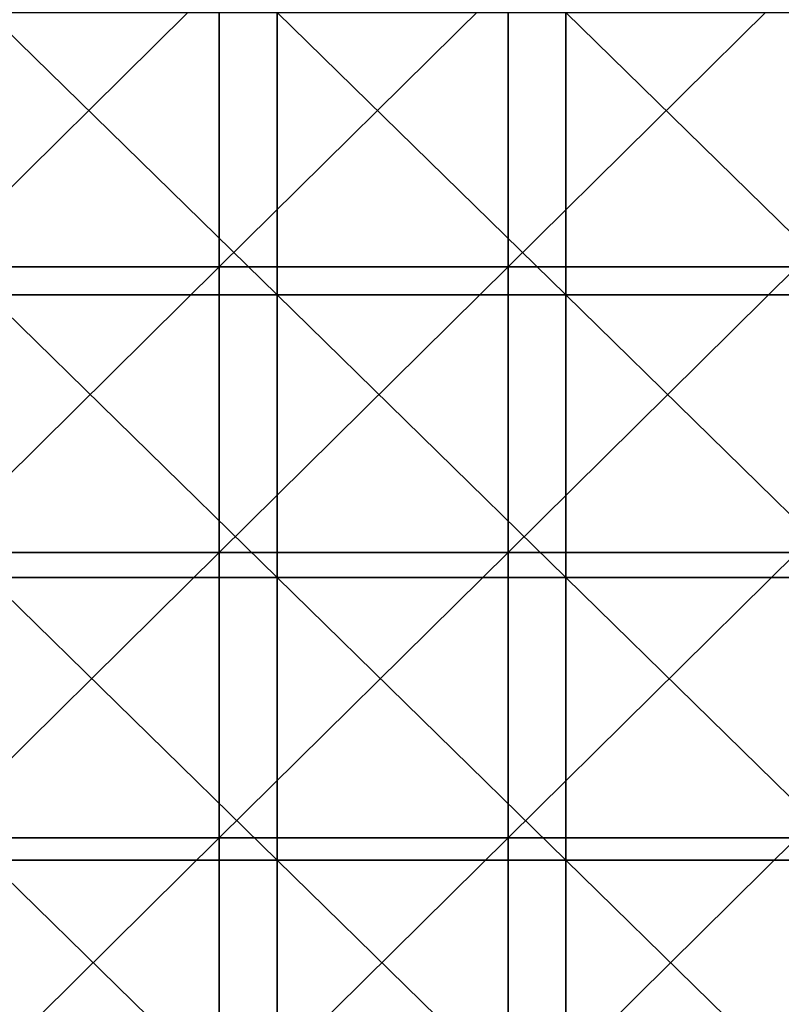
# Model space of a CAD drawing. Units: millimetres. Extents: x -70 to 70, y -98 to 98.
# Drawn here: x -42 to -29, y 34 to 51 of the extents above; entities that cross this region are included whole.
import ezdxf

# ---------------------------------------------------------------- set-up
doc = ezdxf.new("R2010")
doc.units = ezdxf.units.MM
doc.header["$LTSCALE"] = 52.148148
doc.layers.add('850', color=7, linetype='CONTINUOUS')
doc.layers.add('859', color=7, linetype='CONTINUOUS')

msp = doc.modelspace()

# ---------------------------------------------------------------- linework, layer by layer
at = {"layer": '850', "linetype": 'CONTINUOUS'}
for points in [[(-38.976, 47.013, 14.7), (-38.976, 51.962, 14.7), (-43.981, 47.013, 14.7), (-38.976, 47.013, 14.7)], [(-43.981, 47.013, 14.7), (-38.976, 51.962, 14.7), (-43.981, 51.962, 14.7), (-43.981, 47.013, 14.7)], [(-33.971, 47.013, 14.7), (-33.971, 51.962, 14.7), (-38.976, 47.013, 14.7), (-33.971, 47.013, 14.7)], [(-38.976, 47.013, 14.7), (-33.971, 51.962, 14.7), (-38.976, 51.962, 14.7), (-38.976, 47.013, 14.7)], [(-28.966, 47.013, 14.7), (-28.966, 51.962, 14.7), (-33.971, 47.013, 14.7), (-28.966, 47.013, 14.7)], [(-33.971, 47.013, 14.7), (-28.966, 51.962, 14.7), (-33.971, 51.962, 14.7), (-33.971, 47.013, 14.7)], [(-38.976, 42.064, 14.7), (-38.976, 47.013, 14.7), (-43.981, 42.064, 14.7), (-38.976, 42.064, 14.7)], [(-43.981, 42.064, 14.7), (-38.976, 47.013, 14.7), (-43.981, 47.013, 14.7), (-43.981, 42.064, 14.7)], [(-33.971, 42.064, 14.7), (-33.971, 47.013, 14.7), (-38.976, 42.064, 14.7), (-33.971, 42.064, 14.7)], [(-38.976, 42.064, 14.7), (-33.971, 47.013, 14.7), (-38.976, 47.013, 14.7), (-38.976, 42.064, 14.7)], [(-28.966, 42.064, 14.7), (-28.966, 47.013, 14.7), (-33.971, 42.064, 14.7), (-28.966, 42.064, 14.7)], [(-33.971, 42.064, 14.7), (-28.966, 47.013, 14.7), (-33.971, 47.013, 14.7), (-33.971, 42.064, 14.7)], [(-38.977, 37.115, 14.7), (-38.976, 42.064, 14.7), (-43.982, 37.115, 14.7), (-38.977, 37.115, 14.7)], [(-43.982, 37.115, 14.7), (-38.976, 42.064, 14.7), (-43.981, 42.064, 14.7), (-43.982, 37.115, 14.7)], [(-33.972, 37.115, 14.7), (-33.971, 42.064, 14.7), (-38.977, 37.115, 14.7), (-33.972, 37.115, 14.7)], [(-38.977, 37.115, 14.7), (-33.971, 42.064, 14.7), (-38.976, 42.064, 14.7), (-38.977, 37.115, 14.7)], [(-28.967, 37.115, 14.7), (-28.966, 42.064, 14.7), (-33.972, 37.115, 14.7), (-28.967, 37.115, 14.7)], [(-33.972, 37.115, 14.7), (-28.966, 42.064, 14.7), (-33.971, 42.064, 14.7), (-33.972, 37.115, 14.7)], [(-38.977, 32.167, 14.7), (-38.977, 37.115, 14.7), (-43.982, 32.167, 14.7), (-38.977, 32.167, 14.7)], [(-43.982, 32.167, 14.7), (-38.977, 37.115, 14.7), (-43.982, 37.115, 14.7), (-43.982, 32.167, 14.7)], [(-33.972, 32.167, 14.7), (-33.972, 37.115, 14.7), (-38.977, 32.167, 14.7), (-33.972, 32.167, 14.7)], [(-38.977, 32.167, 14.7), (-33.972, 37.115, 14.7), (-38.977, 37.115, 14.7), (-38.977, 32.167, 14.7)], [(-28.967, 32.167, 14.7), (-28.967, 37.115, 14.7), (-33.972, 32.167, 14.7), (-28.967, 32.167, 14.7)], [(-33.972, 32.167, 14.7), (-28.967, 37.115, 14.7), (-33.972, 37.115, 14.7), (-33.972, 32.167, 14.7)]]:
    msp.add_3dface(points, dxfattribs=at)
at = {"layer": '859', "linetype": 'CONTINUOUS'}
for points in [[(-37.975, 51.423, 13.7), (-37.975, 46.526, 13.7), (-42.98, 51.423, 13.7), (-37.975, 51.423, 13.7)], [(-42.98, 51.423, 13.7), (-37.975, 46.526, 13.7), (-42.98, 46.526, 13.7), (-42.98, 51.423, 13.7)], [(-32.97, 51.423, 13.7), (-32.97, 46.526, 13.7), (-37.975, 51.423, 13.7), (-32.97, 51.423, 13.7)], [(-37.975, 51.423, 13.7), (-32.97, 46.526, 13.7), (-37.975, 46.526, 13.7), (-37.975, 51.423, 13.7)], [(-27.965, 51.423, 13.7), (-27.965, 46.526, 13.7), (-32.97, 51.423, 13.7), (-27.965, 51.423, 13.7)], [(-32.97, 51.423, 13.7), (-27.965, 46.526, 13.7), (-32.97, 46.526, 13.7), (-32.97, 51.423, 13.7)], [(-37.975, 46.526, 13.7), (-37.975, 41.628, 13.7), (-42.98, 46.526, 13.7), (-37.975, 46.526, 13.7)], [(-42.98, 46.526, 13.7), (-37.975, 41.628, 13.7), (-42.98, 41.628, 13.7), (-42.98, 46.526, 13.7)], [(-32.97, 46.526, 13.7), (-32.97, 41.628, 13.7), (-37.975, 46.526, 13.7), (-32.97, 46.526, 13.7)], [(-37.975, 46.526, 13.7), (-32.97, 41.628, 13.7), (-37.975, 41.628, 13.7), (-37.975, 46.526, 13.7)], [(-27.965, 46.526, 13.7), (-27.965, 41.628, 13.7), (-32.97, 46.526, 13.7), (-27.965, 46.526, 13.7)], [(-32.97, 46.526, 13.7), (-27.965, 41.628, 13.7), (-32.97, 41.628, 13.7), (-32.97, 46.526, 13.7)], [(-37.975, 41.628, 13.7), (-37.975, 36.731, 13.7), (-42.98, 41.628, 13.7), (-37.975, 41.628, 13.7)], [(-42.98, 41.628, 13.7), (-37.975, 36.731, 13.7), (-42.98, 36.731, 13.7), (-42.98, 41.628, 13.7)], [(-32.97, 41.628, 13.7), (-32.97, 36.731, 13.7), (-37.975, 41.628, 13.7), (-32.97, 41.628, 13.7)], [(-37.975, 41.628, 13.7), (-32.97, 36.731, 13.7), (-37.975, 36.731, 13.7), (-37.975, 41.628, 13.7)], [(-27.965, 41.628, 13.7), (-27.965, 36.731, 13.7), (-32.97, 41.628, 13.7), (-27.965, 41.628, 13.7)], [(-32.97, 41.628, 13.7), (-27.965, 36.731, 13.7), (-32.97, 36.731, 13.7), (-32.97, 41.628, 13.7)], [(-37.975, 36.731, 13.7), (-37.975, 31.833, 13.7), (-42.98, 36.731, 13.7), (-37.975, 36.731, 13.7)], [(-42.98, 36.731, 13.7), (-37.975, 31.833, 13.7), (-42.98, 31.833, 13.7), (-42.98, 36.731, 13.7)], [(-32.97, 36.731, 13.7), (-32.97, 31.833, 13.7), (-37.975, 36.731, 13.7), (-32.97, 36.731, 13.7)], [(-37.975, 36.731, 13.7), (-32.97, 31.833, 13.7), (-37.975, 31.833, 13.7), (-37.975, 36.731, 13.7)], [(-27.965, 36.731, 13.7), (-27.965, 31.833, 13.7), (-32.97, 36.731, 13.7), (-27.965, 36.731, 13.7)], [(-32.97, 36.731, 13.7), (-27.965, 31.833, 13.7), (-32.97, 31.833, 13.7), (-32.97, 36.731, 13.7)]]:
    msp.add_3dface(points, dxfattribs=at)

doc.saveas('drawing.dxf')
